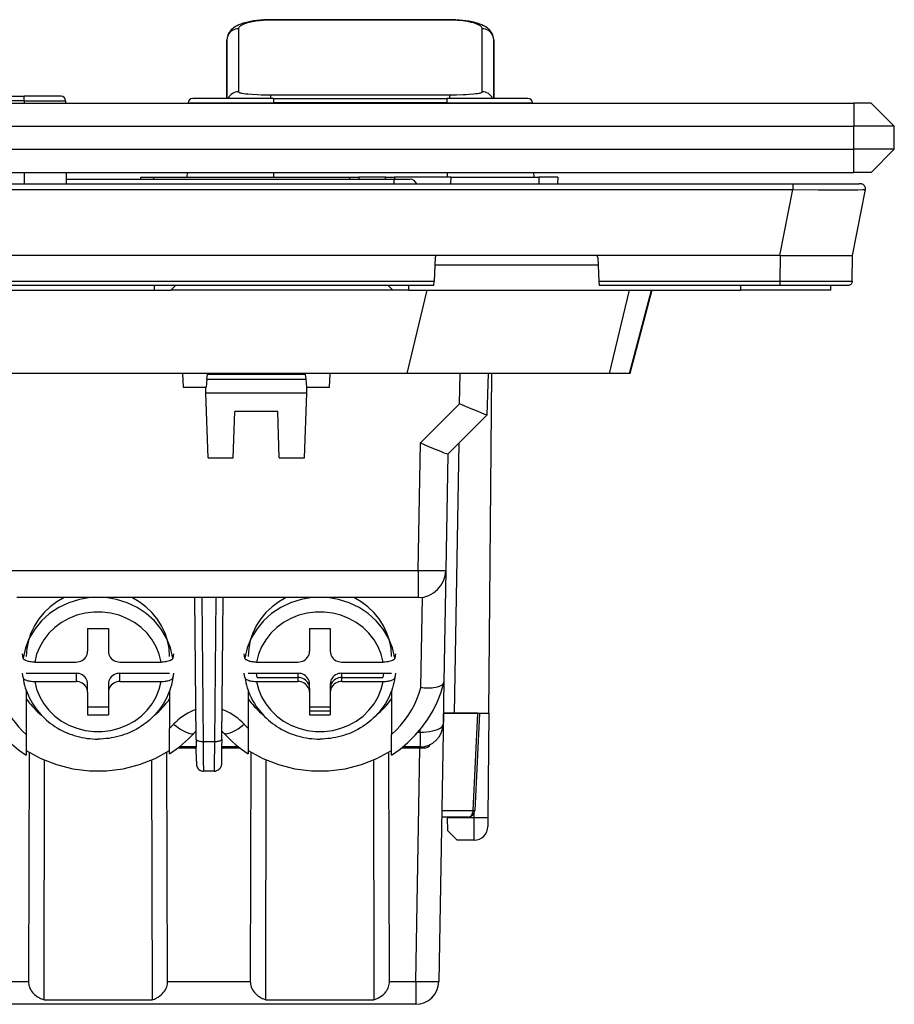
# Model space of a CAD drawing. Extents: x 0 to 420, y 0 to 297.
# Drawn here: x 163 to 192, y 180 to 212 of the extents above; entities that cross this region are included whole.
import ezdxf

# ---------------------------------------------------------------- set-up
doc = ezdxf.new("R2010")
doc.units = 0
doc.layers.get('0').update_dxf_attribs({"linetype": 'CONTINUOUS'})

msp = doc.modelspace()

# ---------------------------------------------------------------- linework, layer by layer
at = {"color": 7}
for p, q in [((171.415756, 212.10083), (171.415756, 212.106522)), ((177.222092, 212.106522), (171.415756, 212.106522)), ((171.415756, 212.093246), (171.415756, 212.10083)), ((177.222092, 212.093246), (171.415756, 212.093246)), ((177.222092, 212.10083), (177.222092, 212.106522)), ((177.222092, 212.093246), (177.222092, 212.10083)), ((170.367065, 211.812317), (170.366089, 210.566116)), ((178.271759, 210.566116), (178.270782, 211.812317)), ((169.992081, 211.45079), (169.983109, 209.550491)), ((169.991653, 209.550659), (169.992081, 211.45079)), ((178.654755, 209.550491), (178.645782, 211.45079)), ((178.645782, 211.45079), (178.646194, 209.550659)), ((170.366089, 210.566116), (170.367096, 209.765869)), ((178.270752, 209.765869), (178.271759, 210.566116)), ((171.235168, 209.670166), (171.415771, 209.668823)), ((171.415771, 209.664368), (171.415771, 209.668823)), ((171.415771, 209.668823), (177.222076, 209.668823)), ((171.415771, 209.550491), (171.415771, 209.664368)), ((177.222076, 209.664368), (177.222076, 209.668823)), ((177.222076, 209.550491), (177.222076, 209.664368)), ((81.956436, 209.400497), (190.331421, 209.400497)), ((138.881439, 209.625504), (163.406433, 209.625504)), ((163.406433, 209.476349), (138.881439, 209.476349)), ((164.607269, 209.625504), (163.406433, 209.625504)), ((163.406433, 209.476349), (163.406433, 209.625504)), ((163.406433, 209.476349), (163.406433, 209.400497)), ((163.406433, 209.476349), (164.757278, 209.476349)), ((164.757278, 209.476349), (164.757706, 209.400497)), ((168.730286, 209.402847), (171.506439, 209.402847)), ((171.506439, 209.550491), (168.88028, 209.550491)), ((171.506439, 209.550491), (177.131424, 209.550491)), ((171.506439, 209.550491), (171.506439, 209.402847)), ((177.131424, 209.402847), (171.506439, 209.402847)), ((177.131424, 209.402847), (177.131424, 209.550491)), ((179.757568, 209.550491), (177.131424, 209.550491)), ((177.131424, 209.402847), (179.907562, 209.402847)), ((190.893921, 209.400497), (190.331421, 209.400497)), ((190.331421, 209.400497), (190.331421, 208.650497)), ((190.893921, 209.400497), (191.643921, 208.650497)), ((81.956436, 208.650497), (190.331421, 208.650497)), ((191.643921, 208.650497), (190.331421, 208.650497)), ((190.331421, 207.900497), (190.331421, 208.650497)), ((191.643921, 207.900497), (191.643921, 208.650497)), ((81.956436, 207.900497), (190.331421, 207.900497)), ((191.643921, 207.900497), (190.331421, 207.900497)), ((190.331421, 207.150497), (190.331421, 207.900497)), ((190.893921, 207.150497), (191.643921, 207.900497)), ((81.956436, 207.150497), (190.331421, 207.150497)), ((163.406433, 207.150497), (163.406433, 206.775497)), ((164.770493, 207.150497), (164.772278, 206.837097)), ((168.695099, 207.150497), (168.692749, 207.000504)), ((171.506439, 207.150497), (171.506439, 207.000504)), ((177.131424, 207.150497), (177.131424, 207.000504)), ((179.942749, 207.150497), (179.945099, 207.000504)), ((190.893921, 207.150497), (190.331421, 207.150497)), ((83.939484, 206.775497), (188.348389, 206.775497)), ((164.771774, 206.925491), (175.410065, 206.925491)), ((164.772232, 206.837097), (164.772232, 206.775513)), ((165.287872, 206.925491), (165.609146, 206.925491)), ((165.609146, 206.925491), (165.792725, 206.925491)), ((165.792725, 206.925491), (165.922089, 206.925491)), ((165.922089, 206.925491), (165.997192, 206.925491)), ((165.997192, 206.925491), (166.024307, 206.925491)), ((166.593857, 206.925491), (167.175903, 206.925491)), ((167.196075, 206.925507), (167.193939, 207.000504)), ((167.194138, 207.000504), (167.606262, 207.000504)), ((167.606262, 207.000504), (173.983246, 207.000504)), ((167.606262, 207.000504), (167.608398, 206.925491)), ((173.983246, 207.000504), (174.274811, 207.000504)), ((173.983246, 206.925507), (173.983246, 207.000504)), ((175.140594, 207.000504), (174.274811, 207.000504)), ((174.274811, 207.000504), (174.274811, 206.925491)), ((174.517776, 206.925491), (174.80777, 206.925491)), ((174.80777, 206.925491), (175.024719, 206.925491)), ((175.024719, 206.925491), (175.187454, 206.925491)), ((175.140594, 207.000504), (175.432159, 207.000504)), ((175.140594, 206.925507), (175.140594, 207.000504)), ((175.187454, 206.925491), (175.287598, 206.925491)), ((175.287598, 206.925491), (175.358521, 206.925491)), ((175.358521, 206.925491), (175.400253, 206.925491)), ((175.410065, 206.925491), (175.410065, 206.775803)), ((175.410065, 206.925491), (175.934631, 206.925491)), ((177.263153, 207.000504), (175.432159, 207.000504)), ((175.432159, 207.000504), (175.432159, 206.925507)), ((177.256744, 206.775497), (177.263153, 207.000504)), ((177.263153, 207.000504), (180.112, 207.000504)), ((180.112, 207.000504), (180.10556, 206.775497)), ((180.727707, 207.000504), (180.112, 207.000504)), ((180.727707, 207.000504), (180.721283, 206.775497)), ((188.348389, 206.775497), (190.508423, 206.775497)), ((188.348389, 206.775406), (188.348389, 206.597)), ((83.939484, 206.597), (188.348389, 206.597)), ((187.932922, 204.4505), (188.348389, 206.597)), ((190.2892, 204.4505), (190.704651, 206.597)), ((176.762039, 204.4505), (95.535072, 204.4505)), ((176.749481, 204.387268), (176.709488, 203.624191)), ((182.009277, 204.4505), (176.762039, 204.4505)), ((187.932922, 204.4505), (182.009277, 204.4505)), ((182.02182, 204.387268), (182.061829, 203.624191)), ((187.932922, 204.4505), (187.949295, 204.4505)), ((187.942078, 203.624191), (187.949295, 204.45079)), ((190.281982, 203.624191), (190.2892, 204.45079)), ((176.737061, 204.150497), (182.034241, 204.150497)), ((95.578377, 203.624191), (176.709488, 203.624191)), ((176.701706, 203.4758), (176.709488, 203.624191)), ((182.061829, 203.624191), (182.069611, 203.475571)), ((182.061829, 203.624191), (187.942078, 203.624191)), ((187.942078, 203.624191), (190.281982, 203.624191)), ((187.942078, 203.4758), (187.942078, 203.624191)), ((176.701691, 203.475494), (95.586166, 203.475494)), ((104.643936, 203.3255), (167.643921, 203.3255)), ((167.643921, 203.3255), (167.643921, 203.475494)), ((167.643921, 203.3255), (168.16893, 203.3255)), ((168.16893, 203.3255), (168.318939, 203.475494)), ((175.368927, 203.3255), (168.16893, 203.3255)), ((175.218933, 203.475494), (175.368927, 203.3255)), ((175.893921, 203.3255), (175.368927, 203.3255)), ((175.841522, 200.625504), (176.488739, 203.3255)), ((175.893921, 203.3255), (175.893921, 203.475494)), ((175.893921, 203.3255), (186.656433, 203.3255)), ((187.942078, 203.475494), (182.069611, 203.475494)), ((183.040497, 203.3255), (182.39328, 200.625504)), ((183.055206, 200.625504), (183.77066, 203.3255)), ((183.059662, 200.625504), (183.775131, 203.3255)), ((183.775131, 203.3255), (183.059662, 200.625504)), ((183.77066, 203.3255), (184.46756, 203.3255)), ((186.656433, 203.475494), (186.656433, 203.3255)), ((189.581421, 203.3255), (186.656433, 203.3255)), ((187.894501, 203.325516), (187.893616, 203.3255)), ((190.082565, 203.475494), (187.942078, 203.475494)), ((189.581421, 203.3255), (189.581421, 203.475494)), ((175.841522, 200.625504), (96.446335, 200.625504)), ((168.54541, 200.625504), (168.569, 200.175491)), ((169.34198, 200.438004), (169.319, 200.175491)), ((169.34198, 200.438004), (169.355087, 200.587997)), ((169.34198, 200.438004), (172.545898, 200.438004)), ((169.358368, 200.625504), (169.355087, 200.587997)), ((172.532776, 200.587997), (169.355087, 200.587997)), ((172.532776, 200.587997), (172.52948, 200.625504)), ((172.532776, 200.587997), (172.545898, 200.438004)), ((172.545898, 200.438004), (172.568848, 200.175491)), ((173.318863, 200.175491), (173.342438, 200.625504)), ((182.39328, 200.625504), (175.841522, 200.625504)), ((177.536316, 199.639145), (177.562164, 200.625504)), ((178.461975, 200.625504), (178.42662, 199.275497)), ((178.490509, 189.600494), (178.586731, 200.625504)), ((183.055206, 200.625504), (182.39328, 200.625504)), ((183.059479, 200.625504), (183.055206, 200.625504)), ((168.569, 200.175491), (169.301605, 200.175491)), ((169.301605, 200.175491), (169.319, 200.175491)), ((169.308136, 199.987991), (169.301605, 200.175491)), ((172.568848, 200.175491), (172.586258, 200.175491)), ((172.579712, 199.987991), (172.586258, 200.175491)), ((172.586258, 200.175491), (173.318863, 200.175491)), ((169.38147, 197.888), (169.308136, 199.987991)), ((172.579712, 199.987991), (169.308136, 199.987991)), ((172.506378, 197.888), (172.579712, 199.987991)), ((176.266785, 198.369598), (177.536316, 199.639145)), ((170.197632, 197.888), (170.25, 199.388)), ((171.637848, 199.388), (170.25, 199.388)), ((171.690247, 197.888), (171.637848, 199.388)), ((178.426529, 199.275406), (177.160187, 198.009079)), ((176.19455, 194.231659), (176.266785, 198.369598)), ((177.517395, 198.366302), (177.36438, 189.600494)), ((169.38147, 197.888), (170.197632, 197.888)), ((171.690247, 197.888), (172.506378, 197.888)), ((177.160294, 198.009171), (177.094421, 194.234787)), ((162.423431, 194.231659), (176.19455, 194.231659)), ((176.19455, 194.231659), (176.19455, 193.350494)), ((177.094421, 194.234787), (177.03125, 190.615707)), ((176.19455, 193.350494), (163.178482, 193.350494)), ((168.99231, 188.758377), (168.949371, 193.350494)), ((169.17363, 193.350494), (169.217285, 188.679855)), ((169.595581, 188.679855), (169.639221, 193.350494)), ((169.820557, 188.758377), (169.86348, 193.350494)), ((176.282684, 190.435501), (176.33374, 193.361328)), ((165.468933, 192.342468), (165.468933, 191.607285)), ((165.468933, 192.342468), (166.143921, 192.342468)), ((166.143921, 192.342468), (166.143921, 191.607285)), ((172.66893, 192.342468), (172.66893, 191.607285)), ((172.66893, 192.342468), (173.343933, 192.342468)), ((172.66893, 192.342468), (172.66893, 191.741669)), ((173.343933, 192.342468), (173.343933, 191.607285)), ((163.37442, 191.384857), (163.354553, 191.52597)), ((168.258301, 191.52597), (168.238434, 191.384857)), ((170.574432, 191.384857), (170.55455, 191.52597)), ((175.458313, 191.52597), (175.438446, 191.384857)), ((163.753204, 191.257187), (165.093933, 191.257187)), ((166.518921, 191.257187), (167.85965, 191.257187)), ((170.953201, 191.257187), (172.29393, 191.257187)), ((173.718933, 191.257187), (175.059662, 191.257187)), ((163.37442, 190.7547), (163.354553, 190.895798)), ((163.48143, 190.895798), (165.093933, 190.895798)), ((165.093933, 190.895798), (165.093933, 190.627014)), ((166.518921, 190.895798), (168.131439, 190.895798)), ((166.518921, 190.627014), (166.518921, 190.895798)), ((168.258301, 190.895798), (168.238434, 190.7547)), ((170.574432, 190.7547), (170.55455, 190.895798)), ((170.681427, 190.895798), (172.29393, 190.895798)), ((170.966507, 190.761414), (170.94751, 190.895752)), ((172.29393, 190.895798), (172.29393, 190.627014)), ((172.29393, 190.895798), (172.29393, 190.761414)), ((173.718933, 190.895798), (175.331421, 190.895798)), ((173.718933, 190.627014), (173.718933, 190.895798)), ((173.718933, 190.761414), (173.718933, 190.895798)), ((175.065338, 190.895752), (175.046356, 190.761414)), ((175.458313, 190.895798), (175.438446, 190.7547)), ((163.753204, 190.627014), (165.093933, 190.627014)), ((165.468933, 190.276932), (165.468933, 190.5457)), ((166.143921, 190.5457), (166.143921, 190.276932)), ((166.518921, 190.627014), (167.85965, 190.627014)), ((170.953201, 190.627014), (172.29393, 190.627014)), ((170.966507, 190.761414), (172.29393, 190.761414)), ((172.66893, 190.276932), (172.66893, 190.5457)), ((172.66893, 190.411316), (172.66893, 190.5457)), ((173.343933, 190.5457), (173.343933, 190.276932)), ((173.343933, 190.5457), (173.343933, 190.411316)), ((173.718933, 190.761414), (175.046356, 190.761414)), ((173.718933, 190.627014), (175.059662, 190.627014)), ((177.03125, 190.615707), (177.007263, 189.241989)), ((177.028625, 190.595123), (177.03125, 190.615707)), ((163.48143, 190.329742), (163.48143, 188.908203)), ((165.468933, 190.276932), (165.468933, 189.541733)), ((166.143921, 190.276932), (166.143921, 189.541733)), ((168.131439, 190.329742), (168.131439, 189.105621)), ((170.681427, 190.329742), (170.681427, 189.105621)), ((172.66893, 190.411316), (172.66893, 189.676117)), ((172.66893, 190.276932), (172.66893, 189.541733)), ((173.343933, 190.276932), (173.343933, 189.541733)), ((175.331421, 190.329742), (175.331421, 188.908203)), ((165.468933, 189.810516), (166.143921, 189.810516)), ((165.468933, 189.541733), (166.143921, 189.541733)), ((172.66893, 189.810516), (173.343933, 189.810516)), ((172.66893, 189.676117), (173.343933, 189.676117)), ((172.66893, 189.541733), (173.343933, 189.541733)), ((177.017456, 189.600494), (176.865356, 180.887405)), ((177.013443, 189.600494), (177.017395, 189.600494)), ((178.133575, 189.600494), (177.017456, 189.600494)), ((177.017822, 189.600494), (177.36438, 189.600494)), ((177.36438, 189.600494), (178.490509, 189.600494)), ((177.979492, 186.444611), (178.133575, 189.600494)), ((178.186279, 189.600494), (178.031921, 186.439529)), ((178.133575, 189.600494), (178.186035, 189.600494)), ((178.490509, 189.600494), (178.460983, 186.216339)), ((163.48143, 188.908203), (163.481384, 188.238403)), ((168.131439, 188.283859), (168.131439, 189.105621)), ((168.95575, 188.986298), (168.990158, 188.986298)), ((169.822693, 188.986298), (169.857086, 188.986298)), ((170.681427, 189.105621), (170.681427, 188.283966)), ((175.331451, 188.238373), (175.331421, 188.908203)), ((176.195618, 188.986298), (176.257385, 188.986298)), ((176.257385, 188.986298), (176.258682, 189.060852)), ((176.257385, 188.986298), (176.257385, 188.505066)), ((168.99231, 188.758377), (168.994904, 188.493637)), ((169.217285, 188.679855), (169.595581, 188.679855)), ((169.820557, 188.758377), (169.817932, 188.489502)), ((163.57135, 188.331696), (163.550354, 180.893951)), ((168.064453, 180.893951), (168.043182, 188.332703)), ((168.951477, 188.467407), (168.392548, 188.467407)), ((168.994781, 188.505066), (168.441193, 188.505066)), ((168.986374, 188.467407), (168.951477, 188.467407)), ((168.986374, 188.467407), (168.994659, 188.467575)), ((168.995178, 188.467407), (168.986374, 188.467407)), ((169.000305, 188.041382), (168.994904, 188.493896)), ((169.817932, 188.490295), (169.812531, 188.04097)), ((169.82724, 188.467407), (169.817688, 188.467407)), ((170.371674, 188.505066), (169.818085, 188.505066)), ((169.82724, 188.467407), (169.818207, 188.467606)), ((169.8806, 188.467407), (169.82724, 188.467407)), ((170.420319, 188.467407), (169.8806, 188.467407)), ((170.770691, 188.332092), (170.749603, 180.893951)), ((175.262543, 180.893951), (175.241547, 188.331726)), ((176.271988, 188.467407), (175.651764, 188.467407)), ((176.257385, 188.505066), (175.698837, 188.505066)), ((176.115479, 180.893951), (176.247681, 188.467407)), ((176.278229, 188.467407), (176.271988, 188.467407)), ((176.391068, 188.467407), (176.278229, 188.467407)), ((164.055573, 180.293228), (164.071365, 188.074631)), ((167.54393, 188.075699), (167.560577, 180.290344)), ((171.248749, 180.293274), (171.264832, 188.077469)), ((174.741699, 188.074722), (174.757477, 180.293228)), ((169.585175, 187.717407), (169.227676, 187.717407)), ((176.962357, 186.444611), (177.979492, 186.444611)), ((177.979492, 186.444611), (178.031693, 186.439667)), ((178.010986, 186.212402), (178.012268, 186.357941)), ((177.80719, 186.225494), (176.958527, 186.225494)), ((177.147446, 186.225494), (177.147675, 186.212402)), ((177.155304, 185.775452), (177.147675, 186.212402)), ((177.147675, 186.212402), (178.010986, 186.212402)), ((178.008423, 185.475861), (178.010986, 186.212402)), ((178.460983, 186.216339), (178.458405, 185.921722)), ((177.460541, 185.475494), (177.155304, 185.775452)), ((178.008423, 185.475494), (177.460541, 185.475494)), ((162.206421, 180.893951), (163.550354, 180.893951)), ((168.064453, 180.893951), (170.749603, 180.893951)), ((175.262543, 180.893951), (176.115479, 180.893951)), ((176.115479, 180.893951), (176.115479, 180.150497)), ((164.055573, 180.293228), (167.560577, 180.290344)), ((171.248749, 180.293274), (174.757477, 180.293274)), ((176.115479, 180.150497), (162.206421, 180.150497))]:
    msp.add_line(p, q, dxfattribs=at)
for points in [[(171.415756, 212.106522), (171.295593, 212.104767), (171.179413, 212.09964), (171.067352, 212.091339), (170.959579, 212.079987), (170.856293, 212.06575), (170.757507, 212.04866), (170.663315, 212.028732), (170.573746, 212.00589), (170.484985, 211.978622), (170.442261, 211.963486), (170.377106, 211.937271), (170.321136, 211.910995), (170.288788, 211.893829), (170.256775, 211.875092), (170.205231, 211.840378), (170.166046, 211.809067), (170.127991, 211.773071), (170.094971, 211.735474), (170.064392, 211.692795), (170.041946, 211.653717), (170.022949, 211.611618), (170.009415, 211.571732), (169.999634, 211.530518), (169.994049, 211.49086), (169.992081, 211.451218)], [(171.415756, 212.093246), (171.290619, 212.091187), (171.166473, 212.084991), (171.044891, 212.074661), (170.927689, 212.060257), (170.817047, 212.041962), (170.714355, 212.019852), (170.666489, 212.007416), (170.621277, 211.99411), (170.56546, 211.975037), (170.515289, 211.954529), (170.471405, 211.932724), (170.434769, 211.909958), (170.405609, 211.886292), (170.393982, 211.874191), (170.384399, 211.861938), (170.374847, 211.845474), (170.369064, 211.828903), (170.367065, 211.812317)], [(178.645782, 211.451218), (178.643799, 211.49086), (178.638214, 211.530518), (178.628448, 211.571732), (178.614899, 211.611618), (178.595917, 211.653717), (178.573471, 211.692795), (178.542892, 211.735474), (178.509857, 211.773071), (178.471832, 211.809067), (178.432617, 211.840378), (178.381073, 211.875092), (178.34906, 211.893829), (178.316711, 211.910995), (178.260757, 211.937271), (178.195587, 211.963486), (178.10907, 211.992722), (178.03476, 212.01384), (177.943665, 212.035706), (177.847931, 212.054672), (177.746582, 212.070969), (177.640106, 212.084396), (177.529037, 212.094803), (177.417206, 212.101868), (177.301422, 212.105759), (177.222092, 212.106522)], [(178.270782, 211.812317), (178.267853, 211.832535), (178.259338, 211.852661), (178.245331, 211.872528), (178.226044, 211.892014), (178.20163, 211.911011), (178.172302, 211.929428), (178.147247, 211.94281), (178.11972, 211.955795), (178.057678, 211.980377), (177.992035, 212.001511), (177.919922, 212.020676), (177.842255, 212.03775), (177.782867, 212.048782), (177.721436, 212.058594), (177.654266, 212.067703), (177.585464, 212.075424), (177.483856, 212.084137), (177.380447, 212.089951)], [(170.367065, 211.812332), (170.313843, 211.80864), (170.261703, 211.797684), (170.211685, 211.779678), (170.16481, 211.75499), (170.122055, 211.724106), (170.084244, 211.687637), (170.052155, 211.646378), (170.026443, 211.601089), (170.007629, 211.55275), (169.996094, 211.502304), (169.992065, 211.45076)], [(178.645798, 211.45076), (178.641769, 211.502304), (178.630234, 211.55275), (178.611404, 211.601089), (178.585678, 211.646378), (178.553604, 211.687637), (178.515793, 211.724106), (178.473038, 211.75499), (178.426163, 211.779678), (178.376144, 211.797684), (178.32402, 211.80864), (178.270798, 211.812332)], [(170.367096, 209.765869), (170.368408, 209.760681), (170.372284, 209.755554), (170.378693, 209.750504), (170.387573, 209.745529), (170.412659, 209.735916), (170.437561, 209.729034), (170.467407, 209.722473), (170.540741, 209.710388), (170.600082, 209.702988), (170.665909, 209.69632), (170.813446, 209.685226), (170.976913, 209.677048), (171.103928, 209.672867), (171.235168, 209.670166)], [(177.222076, 209.668823), (177.442566, 209.670807), (177.654999, 209.676804), (177.75621, 209.681381), (177.852661, 209.687027), (177.99855, 209.698883), (178.062988, 209.705963), (178.120453, 209.713821), (178.184418, 209.725418), (178.210297, 209.731628), (178.231812, 209.738113), (178.248718, 209.744812), (178.260895, 209.751709), (178.26825, 209.758728), (178.270752, 209.765869)], [(190.704651, 206.596954), (190.707031, 206.615082), (190.707123, 206.634308), (190.70462, 206.654205), (190.699249, 206.67424), (190.690918, 206.693832), (190.679703, 206.712326), (190.665878, 206.72908), (190.649857, 206.743591), (190.632233, 206.755493), (190.613556, 206.764587), (190.594513, 206.770828), (190.575623, 206.774384), (190.550323, 206.775497), (190.508133, 206.775497)], [(188.348389, 206.597), (189.172516, 206.589355), (189.91217, 206.585968), (190.216614, 206.586212), (190.458221, 206.58786), (190.626007, 206.591034), (190.675812, 206.59317), (190.701263, 206.595642), (190.703522, 206.596237), (190.704224, 206.596527), (190.70459, 206.596848), (190.704651, 206.597)], [(187.949295, 204.45079), (188.068542, 204.4543), (188.187073, 204.456512), (188.343475, 204.457825), (188.651489, 204.456787), (188.986267, 204.453476), (189.347931, 204.450058), (189.518066, 204.449142), (189.751984, 204.449387), (190.036072, 204.453293), (190.187027, 204.456955), (190.239868, 204.457748), (190.274078, 204.456726), (190.283722, 204.455154), (190.287537, 204.453537), (190.288605, 204.452545), (190.2892, 204.45079)], [(190.281982, 203.624191), (190.280533, 203.604568), (190.276276, 203.584427), (190.268982, 203.564362), (190.258606, 203.545044), (190.24527, 203.527161), (190.22934, 203.511368), (190.211334, 203.498199), (190.191925, 203.487991), (190.171814, 203.480881), (190.151627, 203.476791), (190.124847, 203.475494), (190.08252, 203.475494)], [(178.426529, 199.275406), (178.426392, 199.275314), (178.425919, 199.275192), (178.423065, 199.275482), (178.401489, 199.281982), (178.361511, 199.296539), (178.234467, 199.346481), (178.086411, 199.406921), (177.914429, 199.478546), (177.536316, 199.639145)], [(176.266785, 198.369598), (176.528198, 198.259506), (176.775757, 198.157013), (176.917419, 198.099472), (177.033417, 198.053482), (177.115448, 198.022446), (177.145187, 198.012268), (177.154236, 198.009689), (177.159241, 198.00885), (177.159988, 198.008957), (177.160187, 198.009079)], [(176.194565, 194.231644), (176.322586, 194.22963), (176.448013, 194.227982), (176.568283, 194.226822), (176.680954, 194.226151), (176.783737, 194.225967), (176.874496, 194.226273), (176.951462, 194.227097), (177.012985, 194.228409), (177.057877, 194.230118), (177.08522, 194.232254), (177.094406, 194.234818)], [(165.55954, 193.350388), (165.201965, 193.291458), (164.85762, 193.183945), (164.534012, 193.030167), (164.238235, 192.833572), (163.976746, 192.598343), (163.75528, 192.329727), (163.578674, 192.033524), (163.45079, 191.716263), (163.37442, 191.384842)], [(164.708481, 193.350479), (164.471252, 193.214188), (164.253189, 193.052322), (164.057419, 192.867325), (163.886765, 192.661758), (163.743668, 192.438644), (163.630188, 192.201126), (163.547943, 191.952652), (163.498123, 191.696793), (163.48143, 191.43721)], [(168.238434, 191.384842), (168.162064, 191.716263), (168.03418, 192.033524), (167.857574, 192.329727), (167.636108, 192.598343), (167.374619, 192.833572), (167.078842, 193.030167), (166.755234, 193.183945), (166.410889, 193.291458), (166.053314, 193.350388)], [(168.131424, 191.43721), (168.114731, 191.696793), (168.064911, 191.952652), (167.982666, 192.201126), (167.869186, 192.438644), (167.726089, 192.661758), (167.555435, 192.867325), (167.359665, 193.052322), (167.141602, 193.214188), (166.904373, 193.350479)], [(172.759552, 193.350388), (172.401978, 193.291458), (172.057632, 193.183945), (171.734024, 193.030167), (171.438248, 192.833572), (171.176758, 192.598343), (170.955292, 192.329727), (170.778687, 192.033524), (170.650803, 191.716263), (170.574432, 191.384842)], [(171.908493, 193.350479), (171.671265, 193.214188), (171.453201, 193.052322), (171.257431, 192.867325), (171.086777, 192.661758), (170.94368, 192.438644), (170.8302, 192.201126), (170.747955, 191.952652), (170.698135, 191.696793), (170.681442, 191.43721)], [(175.438461, 191.384842), (175.362076, 191.716263), (175.234192, 192.033524), (175.057587, 192.329727), (174.836121, 192.598343), (174.574631, 192.833572), (174.278854, 193.030167), (173.955246, 193.183945), (173.610901, 193.291458), (173.253326, 193.350388)], [(175.331436, 191.43721), (175.314743, 191.696793), (175.264923, 191.952652), (175.182678, 192.201126), (175.069199, 192.438644), (174.926102, 192.661758), (174.755447, 192.867325), (174.559677, 193.052322), (174.341614, 193.214188), (174.104385, 193.350479)], [(167.859665, 191.257187), (167.796097, 191.510635), (167.696854, 191.75383), (167.563644, 191.982468), (167.398895, 192.192459), (167.205566, 192.379959), (166.987106, 192.541672), (166.747482, 192.674667), (166.490936, 192.776566), (166.222107, 192.845535), (165.945816, 192.880325), (165.667038, 192.880325), (165.390747, 192.845535), (165.121918, 192.776566), (164.865372, 192.674667), (164.625748, 192.541672), (164.407288, 192.379959), (164.213959, 192.192459), (164.04921, 191.982468), (163.916, 191.75383), (163.816757, 191.510635), (163.753189, 191.257187)], [(175.059677, 191.257187), (174.996109, 191.510635), (174.896866, 191.75383), (174.763657, 191.982468), (174.598907, 192.192459), (174.405579, 192.379959), (174.187119, 192.541672), (173.947495, 192.674667), (173.690948, 192.776566), (173.422119, 192.845535), (173.145828, 192.880325), (172.86705, 192.880325), (172.590759, 192.845535), (172.32193, 192.776566), (172.065384, 192.674667), (171.82576, 192.541672), (171.6073, 192.379959), (171.413971, 192.192459), (171.249222, 191.982468), (171.116013, 191.75383), (171.016769, 191.510635), (170.953201, 191.257187)], [(165.093933, 191.257187), (165.147293, 191.260757), (165.199585, 191.271378), (165.24971, 191.288834), (165.296677, 191.312759), (165.339508, 191.342697), (165.377335, 191.378006), (165.409409, 191.418015), (165.435043, 191.461868), (165.453751, 191.508652), (165.465118, 191.557449), (165.468933, 191.607285)], [(166.143921, 191.607285), (166.147736, 191.557449), (166.159103, 191.508652), (166.177811, 191.461868), (166.203445, 191.418015), (166.235519, 191.378006), (166.273346, 191.342697), (166.316177, 191.312759), (166.363144, 191.288834), (166.413269, 191.271378), (166.465561, 191.260757), (166.518921, 191.257187)], [(172.29393, 191.257187), (172.347305, 191.260757), (172.399582, 191.271378), (172.449707, 191.288834), (172.496674, 191.312759), (172.539505, 191.342697), (172.577347, 191.378006), (172.60939, 191.418015), (172.63504, 191.461868), (172.653732, 191.508652), (172.665115, 191.557449), (172.66893, 191.607285)], [(173.343933, 191.607285), (173.347748, 191.557449), (173.359116, 191.508652), (173.377823, 191.461868), (173.403458, 191.418015), (173.435532, 191.378006), (173.473358, 191.342697), (173.51619, 191.312759), (173.563156, 191.288834), (173.613281, 191.271378), (173.665573, 191.260757), (173.718933, 191.257187)], [(163.753204, 191.257187), (163.677124, 191.259918), (163.638626, 191.263458), (163.601379, 191.268402), (163.56842, 191.274185), (163.537125, 191.281097), (163.492432, 191.293961), (163.453674, 191.309113), (163.421799, 191.326202), (163.408707, 191.335358), (163.397614, 191.344833), (163.386078, 191.35788), (163.378296, 191.371277), (163.37442, 191.384857)], [(168.238434, 191.384857), (168.234497, 191.371201), (168.226715, 191.357773), (168.215164, 191.344742), (168.204086, 191.335281), (168.190994, 191.326157), (168.159042, 191.309036), (168.124908, 191.295471), (168.085953, 191.283691), (168.042908, 191.273895), (168.008453, 191.267944), (167.972488, 191.26326), (167.916687, 191.258713), (167.85965, 191.257187)], [(170.953201, 191.257187), (170.877106, 191.259918), (170.838623, 191.263458), (170.801376, 191.268402), (170.768433, 191.274185), (170.737122, 191.281097), (170.692429, 191.293961), (170.653656, 191.309113), (170.621796, 191.326202), (170.608704, 191.335358), (170.597626, 191.344833), (170.586075, 191.35788), (170.578308, 191.371277), (170.574432, 191.384857)], [(175.438446, 191.384857), (175.434509, 191.371201), (175.426727, 191.357773), (175.415161, 191.344742), (175.404083, 191.335281), (175.390991, 191.326157), (175.359039, 191.309036), (175.32489, 191.295471), (175.28595, 191.283691), (175.24292, 191.273895), (175.208435, 191.267944), (175.172485, 191.26326), (175.116684, 191.258713), (175.059662, 191.257187)], [(165.468933, 190.5457), (165.465118, 190.595535), (165.453751, 190.644333), (165.435043, 190.691116), (165.409409, 190.73497), (165.377335, 190.774979), (165.339508, 190.810287), (165.296677, 190.840225), (165.24971, 190.864151), (165.199585, 190.881607), (165.147293, 190.892227), (165.093933, 190.895798)], [(166.518921, 190.895798), (166.465561, 190.892227), (166.413269, 190.881607), (166.363144, 190.864151), (166.316177, 190.840225), (166.273346, 190.810287), (166.235519, 190.774979), (166.203445, 190.73497), (166.177811, 190.691116), (166.159103, 190.644333), (166.147736, 190.595535), (166.143921, 190.5457)], [(172.66893, 190.5457), (172.665115, 190.595535), (172.653732, 190.644333), (172.63504, 190.691116), (172.60939, 190.73497), (172.577347, 190.774979), (172.539505, 190.810287), (172.496674, 190.840225), (172.449707, 190.864151), (172.399582, 190.881607), (172.347305, 190.892227), (172.29393, 190.895798)], [(173.718933, 190.895798), (173.665573, 190.892227), (173.613281, 190.881607), (173.563156, 190.864151), (173.51619, 190.840225), (173.473358, 190.810287), (173.435532, 190.774979), (173.403458, 190.73497), (173.377823, 190.691116), (173.359116, 190.644333), (173.347748, 190.595535), (173.343933, 190.5457)], [(163.37442, 190.7547), (163.378357, 190.741028), (163.386139, 190.727615), (163.397705, 190.714569), (163.408783, 190.705124), (163.421875, 190.695984), (163.453812, 190.678879), (163.487961, 190.665314), (163.526917, 190.653534), (163.569946, 190.643723), (163.604401, 190.637787), (163.640366, 190.633102), (163.696167, 190.62854), (163.753204, 190.627014)], [(163.374481, 190.754318), (163.388428, 190.671463), (163.405518, 190.589142), (163.425766, 190.507492), (163.449127, 190.426605), (163.475525, 190.346634), (163.504974, 190.267639), (163.537415, 190.189758), (163.572784, 190.113068), (163.623962, 190.013657), (163.680084, 189.916748), (163.742477, 189.820328), (163.791641, 189.751129), (163.843384, 189.683685), (163.897614, 189.618088), (163.954269, 189.554413), (164.013245, 189.492752), (164.074478, 189.433182), (164.137878, 189.375748), (164.2034, 189.320541), (164.270889, 189.267624), (164.340302, 189.217056), (164.41153, 189.168884), (164.484497, 189.123169), (164.570953, 189.07341), (164.659439, 189.027084), (164.725098, 188.995544), (164.791702, 188.965897), (164.871857, 188.933212), (164.95314, 188.903229), (165.035492, 188.876007), (165.118774, 188.851578), (165.202881, 188.829956), (165.28775, 188.811172), (165.37323, 188.795242), (165.459229, 188.782181), (165.545654, 188.772003), (165.632416, 188.76474), (165.71936, 188.760376), (165.806427, 188.758911)], [(163.753189, 190.627029), (163.816757, 190.373611), (163.916, 190.130386), (164.04921, 189.901749), (164.213959, 189.691788), (164.407288, 189.504257), (164.625748, 189.342545), (164.865372, 189.209549), (165.121918, 189.107651), (165.390747, 189.038712), (165.667038, 189.003891), (165.945816, 189.003891), (166.222107, 189.038712), (166.490936, 189.107651), (166.747482, 189.209549), (166.987106, 189.342545), (167.205566, 189.504257), (167.398895, 189.691788), (167.563644, 189.901749), (167.696854, 190.130386), (167.796097, 190.373611), (167.859665, 190.627029)], [(165.468933, 190.276932), (165.465118, 190.326736), (165.453751, 190.375565), (165.435043, 190.422379), (165.409409, 190.466202), (165.377335, 190.50618), (165.339508, 190.541519), (165.296677, 190.571426), (165.24971, 190.595383), (165.199585, 190.612839), (165.147293, 190.623459), (165.093933, 190.627029)], [(168.238373, 190.754318), (168.224442, 190.671463), (168.207336, 190.589142), (168.187088, 190.507492), (168.163727, 190.426605), (168.137329, 190.346634), (168.10788, 190.267639), (168.075455, 190.189758), (168.040085, 190.113068), (167.988892, 190.013657), (167.93277, 189.916748), (167.870377, 189.820328), (167.821213, 189.751129), (167.76947, 189.683685), (167.71524, 189.618088), (167.6586, 189.554413), (167.599609, 189.492752), (167.538391, 189.433182), (167.474976, 189.375748), (167.409454, 189.320541), (167.341965, 189.267624), (167.272552, 189.217056), (167.201324, 189.168884), (167.128357, 189.123169), (167.041901, 189.07341), (166.953415, 189.027084), (166.887756, 188.995544), (166.821167, 188.965897), (166.740997, 188.933212), (166.659714, 188.903229), (166.577362, 188.876007), (166.49408, 188.851578), (166.409973, 188.829956), (166.325119, 188.811172), (166.239639, 188.795242), (166.153625, 188.782181), (166.0672, 188.772003), (165.980453, 188.76474), (165.893494, 188.760376), (165.806427, 188.758911)], [(166.518921, 190.627029), (166.465561, 190.623459), (166.413269, 190.612839), (166.363144, 190.595383), (166.316177, 190.571426), (166.273346, 190.541519), (166.235519, 190.50618), (166.203445, 190.466202), (166.177811, 190.422379), (166.159103, 190.375565), (166.147736, 190.326736), (166.143921, 190.276932)], [(167.85965, 190.627014), (167.935745, 190.629745), (167.974228, 190.633286), (168.011475, 190.638245), (168.044434, 190.644028), (168.075729, 190.65094), (168.120422, 190.663788), (168.159195, 190.67894), (168.191071, 190.696045), (168.204163, 190.705185), (168.21524, 190.714676), (168.226791, 190.727707), (168.234558, 190.741119), (168.238434, 190.7547)], [(170.574432, 190.7547), (170.578354, 190.741028), (170.586151, 190.727615), (170.597687, 190.714569), (170.608765, 190.705124), (170.621872, 190.695984), (170.653809, 190.678879), (170.687958, 190.665314), (170.726913, 190.653534), (170.769943, 190.643723), (170.804413, 190.637787), (170.840363, 190.633102), (170.896179, 190.62854), (170.953201, 190.627014)], [(170.574478, 190.754318), (170.588409, 190.671463), (170.60553, 190.589142), (170.625763, 190.507492), (170.649109, 190.426605), (170.675537, 190.346634), (170.704987, 190.267639), (170.737411, 190.189758), (170.772766, 190.113068), (170.823975, 190.013657), (170.880081, 189.916748), (170.942474, 189.820328), (170.991638, 189.751129), (171.043381, 189.683685), (171.09761, 189.618088), (171.154266, 189.554413), (171.213242, 189.492752), (171.274475, 189.433182), (171.337891, 189.375748), (171.403397, 189.320541), (171.470886, 189.267624), (171.540298, 189.217056), (171.611542, 189.168884), (171.684494, 189.123169), (171.77095, 189.07341), (171.859436, 189.027084), (171.92511, 188.995544), (171.991699, 188.965897), (172.071838, 188.933212), (172.153137, 188.903229), (172.235489, 188.876007), (172.318771, 188.851578), (172.402893, 188.829956), (172.487732, 188.811172), (172.573212, 188.795242), (172.659241, 188.782181), (172.745667, 188.772003), (172.832397, 188.76474), (172.919373, 188.760376), (173.006439, 188.758911)], [(170.953201, 190.627029), (171.016769, 190.373611), (171.116013, 190.130386), (171.249222, 189.901749), (171.413971, 189.691788), (171.6073, 189.504257), (171.82576, 189.342545), (172.065384, 189.209549), (172.32193, 189.107651), (172.590759, 189.038712), (172.86705, 189.003891), (173.145828, 189.003891), (173.422119, 189.038712), (173.690948, 189.107651), (173.947495, 189.209549), (174.187119, 189.342545), (174.405579, 189.504257), (174.598907, 189.691788), (174.763657, 189.901749), (174.896866, 190.130386), (174.996109, 190.373611), (175.059677, 190.627029)], [(172.66893, 190.411331), (172.665115, 190.461136), (172.653732, 190.509964), (172.63504, 190.556747), (172.60939, 190.600601), (172.577347, 190.640579), (172.539505, 190.675919), (172.496674, 190.705826), (172.449707, 190.729752), (172.399582, 190.747208), (172.347305, 190.757828), (172.29393, 190.761429)], [(172.66893, 190.276932), (172.665115, 190.326736), (172.653732, 190.375565), (172.63504, 190.422379), (172.60939, 190.466202), (172.577347, 190.50618), (172.539505, 190.541519), (172.496674, 190.571426), (172.449707, 190.595383), (172.399582, 190.612839), (172.347305, 190.623459), (172.29393, 190.627029)], [(175.438385, 190.754318), (175.424438, 190.671463), (175.407333, 190.589142), (175.387085, 190.507492), (175.363739, 190.426605), (175.337326, 190.346634), (175.307892, 190.267639), (175.275452, 190.189758), (175.240082, 190.113068), (175.188889, 190.013657), (175.132782, 189.916748), (175.070374, 189.820328), (175.02121, 189.751129), (174.969482, 189.683685), (174.915253, 189.618088), (174.858597, 189.554413), (174.799622, 189.492752), (174.738373, 189.433182), (174.674957, 189.375748), (174.609467, 189.320541), (174.541962, 189.267624), (174.472565, 189.217056), (174.401337, 189.168884), (174.328369, 189.123169), (174.241913, 189.07341), (174.153412, 189.027084), (174.087769, 188.995544), (174.021164, 188.965897), (173.94101, 188.933212), (173.859711, 188.903229), (173.777374, 188.876007), (173.694092, 188.851578), (173.60997, 188.829956), (173.525116, 188.811172), (173.439636, 188.795242), (173.353622, 188.782181), (173.267197, 188.772003), (173.18045, 188.76474), (173.093491, 188.760376), (173.006439, 188.758911)], [(173.718933, 190.761429), (173.665573, 190.757828), (173.613281, 190.747208), (173.563156, 190.729752), (173.51619, 190.705826), (173.473358, 190.675919), (173.435532, 190.640579), (173.403458, 190.600601), (173.377823, 190.556747), (173.359116, 190.509964), (173.347748, 190.461136), (173.343933, 190.411331)], [(173.718933, 190.627029), (173.665573, 190.623459), (173.613281, 190.612839), (173.563156, 190.595383), (173.51619, 190.571426), (173.473358, 190.541519), (173.435532, 190.50618), (173.403458, 190.466202), (173.377823, 190.422379), (173.359116, 190.375565), (173.347748, 190.326736), (173.343933, 190.276932)], [(175.059662, 190.627014), (175.135742, 190.629745), (175.174225, 190.633286), (175.211487, 190.638245), (175.244415, 190.644028), (175.275726, 190.65094), (175.320435, 190.663788), (175.359192, 190.67894), (175.391068, 190.696045), (175.404144, 190.705185), (175.415237, 190.714676), (175.426788, 190.727707), (175.434555, 190.741119), (175.438446, 190.7547)], [(175.331436, 188.238358), (175.6064, 188.432022), (175.863388, 188.646622), (176.100632, 188.880692), (176.316452, 189.132584), (176.509445, 189.400558), (176.678238, 189.682816), (176.82164, 189.97731), (176.938705, 190.28212), (177.02861, 190.595108)], [(176.282684, 190.435501), (176.338043, 190.429535), (176.393219, 190.425125), (176.497299, 190.421082), (176.548645, 190.42128), (176.599091, 190.423035), (176.647858, 190.426315), (176.695206, 190.431183), (176.763184, 190.441544), (176.82608, 190.455597), (176.857452, 190.464691), (176.886841, 190.474869), (176.910278, 190.484421), (176.932022, 190.494736), (176.951843, 190.505768), (176.969727, 190.517517), (176.984146, 190.528778), (176.996765, 190.540573), (177.011292, 190.557922), (177.021942, 190.576157), (177.028625, 190.595123)], [(161.86055, 190.323502), (161.961929, 190.046524), (162.085007, 189.777603), (162.22908, 189.518143), (162.393356, 189.269669), (162.576859, 189.033585), (162.77861, 188.811203), (162.997452, 188.603775), (163.232147, 188.412491), (163.481369, 188.238388)], [(162.603195, 190.199722), (162.665848, 190.038345), (162.737823, 189.880356), (162.818909, 189.726273), (162.908859, 189.576553), (163.007416, 189.431595), (163.114273, 189.291885), (163.229141, 189.157852), (163.351639, 189.0298), (163.48143, 188.908218)], [(175.331436, 188.908218), (175.481186, 189.049728), (175.621078, 189.199783), (175.750534, 189.357803), (175.869064, 189.523148), (175.976181, 189.695114), (176.071457, 189.873062), (176.154495, 190.05629), (176.225021, 190.244003), (176.2827, 190.435501)], [(163.481339, 190.065475), (163.527847, 190.000992), (163.576401, 189.93782), (163.626953, 189.876053), (163.679489, 189.815689), (163.733917, 189.756851), (163.790222, 189.6996), (163.848343, 189.643906), (163.908234, 189.58989), (163.969833, 189.537552)], [(170.681351, 190.065475), (170.727859, 190.000992), (170.776413, 189.93782), (170.826965, 189.876053), (170.879501, 189.815689), (170.933929, 189.756851), (170.990234, 189.6996), (171.048355, 189.643906), (171.108246, 189.58989), (171.169846, 189.537552)], [(168.987595, 189.719009), (168.89537, 189.683273), (168.805405, 189.642807), (168.718002, 189.597733), (168.633392, 189.548233), (168.551865, 189.4944), (168.473648, 189.436417), (168.399002, 189.374527), (168.32814, 189.308823), (168.261292, 189.239578)], [(170.551575, 189.239578), (170.484726, 189.308823), (170.413864, 189.374527), (170.339218, 189.436417), (170.261002, 189.4944), (170.179474, 189.548233), (170.094864, 189.597733), (170.007462, 189.642807), (169.917496, 189.683273), (169.825272, 189.719009)], [(168.131424, 189.105637), (168.146286, 189.120132), (168.161026, 189.134781), (168.175674, 189.14946), (168.190201, 189.164261), (168.204636, 189.179153), (168.218948, 189.194107), (168.23317, 189.209183), (168.247269, 189.224319), (168.261276, 189.239578)], [(168.261292, 189.239578), (168.361923, 189.16301), (168.460373, 189.095108), (168.554489, 189.037369), (168.642258, 188.990982), (168.721771, 188.957016), (168.791275, 188.936172), (168.849289, 188.928909), (168.894547, 188.935349), (168.926071, 188.955399)], [(169.886795, 188.955399), (169.91832, 188.935349), (169.963577, 188.928909), (170.021591, 188.936172), (170.091095, 188.957016), (170.170609, 188.990982), (170.258377, 189.037369), (170.352493, 189.095108), (170.450943, 189.16301), (170.551575, 189.239578)], [(170.55159, 189.239578), (170.565598, 189.224319), (170.579697, 189.209183), (170.593918, 189.194107), (170.608231, 189.179153), (170.622665, 189.164261), (170.637192, 189.14946), (170.65184, 189.134781), (170.66658, 189.120132), (170.681442, 189.105637)], [(176.25737, 188.986282), (176.363693, 188.987381), (176.467819, 188.993912), (176.567734, 189.005661), (176.661362, 189.022476), (176.746841, 189.043991), (176.822433, 189.069778), (176.886612, 189.099289), (176.938095, 189.131943), (176.975815, 189.167099), (176.999039, 189.204025), (177.007278, 189.241959)], [(168.992294, 188.758652), (168.994583, 188.747208), (169.001404, 188.736008), (169.012619, 188.725327), (169.028, 188.715347), (169.047256, 188.706314), (169.069946, 188.698349), (169.095642, 188.691666), (169.123825, 188.686356), (169.1539, 188.682602), (169.185257, 188.680405), (169.217285, 188.679855)], [(169.595581, 188.679855), (169.627609, 188.680405), (169.658966, 188.682602), (169.689041, 188.686356), (169.717224, 188.691666), (169.74292, 188.698349), (169.76561, 188.706314), (169.784866, 188.715347), (169.800247, 188.725327), (169.811462, 188.736008), (169.818283, 188.747208), (169.820572, 188.758652)], [(163.48143, 188.387405), (163.954025, 188.127518), (164.459396, 187.928543), (164.988556, 187.793839), (165.532181, 187.725906), (166.080673, 187.725906), (166.624298, 187.793839), (167.153458, 187.928543), (167.658829, 188.127518), (168.131424, 188.387405)], [(170.681442, 188.387405), (171.154037, 188.127518), (171.659409, 187.928543), (172.188568, 187.793839), (172.732193, 187.725906), (173.280685, 187.725906), (173.82431, 187.793839), (174.35347, 187.928543), (174.858841, 188.127518), (175.331436, 188.387405)], [(169.000305, 188.042023), (169.001984, 187.952957), (169.003036, 187.928055), (169.004761, 187.911499), (169.0112, 187.880981), (169.022156, 187.850815), (169.03772, 187.821808), (169.057709, 187.794952), (169.081604, 187.771255), (169.108612, 187.751495), (169.137726, 187.73616), (169.167938, 187.725479), (169.197937, 187.719376)], [(169.812531, 188.040726), (169.810867, 187.952957), (169.80983, 187.928055), (169.80809, 187.911499), (169.801666, 187.880981), (169.79071, 187.850815), (169.775146, 187.821808), (169.755157, 187.794952), (169.731262, 187.771255), (169.704254, 187.751495), (169.675125, 187.73616), (169.644928, 187.725479), (169.628845, 187.72168)], [(169.197876, 187.719376), (169.201172, 187.718948), (169.204468, 187.718582), (169.207779, 187.718277), (169.211075, 187.718033), (169.214401, 187.717789), (169.217728, 187.717606), (169.221039, 187.717484), (169.22435, 187.717422), (169.227676, 187.717392)], [(169.585175, 187.717392), (169.590057, 187.717453), (169.59494, 187.717606), (169.599808, 187.71788), (169.604691, 187.718246), (169.609543, 187.718704), (169.614395, 187.719315), (169.619217, 187.719986), (169.624039, 187.720779), (169.628845, 187.721695)], [(177.807175, 186.225479), (177.831314, 186.227737), (177.854965, 186.234329), (177.87767, 186.245193), (177.898972, 186.260086), (177.918503, 186.278702), (177.935837, 186.300735), (177.950607, 186.325699), (177.96257, 186.353165), (177.971481, 186.382523), (177.977158, 186.413193), (177.979477, 186.444595)], [(178.010971, 186.212418), (178.075027, 186.211929), (178.137741, 186.211624), (178.197891, 186.211502), (178.254257, 186.211533), (178.305649, 186.211746), (178.351028, 186.212143), (178.389511, 186.212723), (178.420273, 186.213425), (178.442734, 186.214279), (178.456375, 186.215256), (178.460983, 186.216324)], [(163.550354, 180.893951), (163.552155, 180.848984), (163.557709, 180.804382), (163.566833, 180.760574), (163.579407, 180.717972), (163.59935, 180.667709), (163.623932, 180.620041), (163.652649, 180.575256), (163.685013, 180.533539), (163.716385, 180.49913), (163.749847, 180.467239), (163.785095, 180.437805), (163.812561, 180.417282), (163.84079, 180.398026), (163.873383, 180.377792), (163.90686, 180.358963), (163.943695, 180.340195), (163.981293, 180.322876), (164.055573, 180.293182)], [(167.560577, 180.290344), (167.636169, 180.32077), (167.673004, 180.337936), (167.709137, 180.356506), (167.761688, 180.387192), (167.811951, 180.421524), (167.859467, 180.459793), (167.903748, 180.502243), (167.93692, 180.539948), (167.967072, 180.58049), (167.993851, 180.623886), (168.016937, 180.670059), (168.035919, 180.718674), (168.048355, 180.761078), (168.057312, 180.804626), (168.062714, 180.849045), (168.064453, 180.893951)], [(170.749603, 180.893951), (170.751389, 180.849213), (170.756836, 180.80481), (170.765823, 180.7612), (170.778198, 180.718781), (170.797852, 180.668686), (170.822083, 180.621124), (170.850403, 180.576385), (170.882339, 180.534683), (170.913315, 180.500244), (170.946381, 180.468277), (170.981201, 180.438751), (171.008347, 180.418137), (171.03627, 180.398788), (171.068512, 180.378448), (171.101624, 180.359497), (171.138046, 180.340637), (171.175232, 180.323196), (171.248749, 180.293274)], [(174.757477, 180.293198), (174.833099, 180.323471), (174.869995, 180.34053), (174.906158, 180.358994), (174.958771, 180.389496), (175.009155, 180.423615), (175.056793, 180.461655), (175.101227, 180.503876), (175.12236, 180.526978), (175.142365, 180.551208), (175.161163, 180.576508), (175.178619, 180.602936), (175.199768, 180.639908), (175.218277, 180.678772), (175.233871, 180.719299), (175.246368, 180.761536), (175.255371, 180.804932), (175.260773, 180.849197), (175.262543, 180.893951)], [(176.115463, 180.893936), (176.222183, 180.892166), (176.326736, 180.890518), (176.426956, 180.889114), (176.520859, 180.887894), (176.606491, 180.886978), (176.682175, 180.886307), (176.746292, 180.885941), (176.797562, 180.88588), (176.834946, 180.886093), (176.857712, 180.886612), (176.865372, 180.887405)]]:
    msp.add_lwpolyline(points, dxfattribs=at)
for centre, radius, start, end in [((177.222443, 208.304932), 3.788326, 87.609511, 90.005057), ((170.366653, 209.390671), 0.375155, 89.933237, 154.780419), ((178.271194, 209.390671), 0.375155, 25.219582, 90.066761), ((164.607269, 209.475494), 0.15, 0.325541, 90.000003), ((168.88028, 209.400497), 0.15, 90.000003, 179.104827), ((179.757568, 209.400497), 0.15, 0.895174, 90.000003), ((175.934906, 206.7005), 0.225, 19.471602, 90.000003), ((176.974167, 204.375504), 0.225, 160.528775, 176.999995), ((181.797134, 204.375504), 0.225, 3, 19.471222), ((176.19455, 194.250504), 0.9, 269.999997, 359), ((165.959778, 191.585541), 2.65091, 309.416719, 325.010543), ((173.159775, 191.585541), 2.65091, 309.416719, 325.010543), ((176.257385, 189.255066), 0.75, 269.999997, 359), ((165.930511, 191.694839), 4.059355, 302.831795, 317.557082), ((169.543274, 188.391632), 0.835927, 131.462058, 137.590459), ((169.269592, 188.391632), 0.835929, 42.409546, 48.538357), ((172.882339, 191.694839), 4.059351, 222.442913, 237.167353), ((257.471741, 189.07634), 88.254932, 180.257411, 180.882278), ((82.619308, 189.062363), 86.976664, 359.113971, 359.748022), ((176.390533, 188.691711), 0.22431, 270.012353, 330.319717), ((168.951447, 188.660065), 0.192673, 270.010912, 283.099877), ((169.880707, 188.658508), 0.191117, 250.780631, 269.96336), ((176.278366, 188.679306), 0.211937, 270.176401, 312.616399), ((177.80719, 186.4505), 0.225, 269.999997, 357.204477), ((178.008423, 185.925507), 0.45, 269.999997, 359.5), ((176.115479, 180.900497), 0.75, 269.999997, 359)]:
    msp.add_arc(centre, radius, start, end, dxfattribs=at)

doc.saveas('drawing.dxf')
